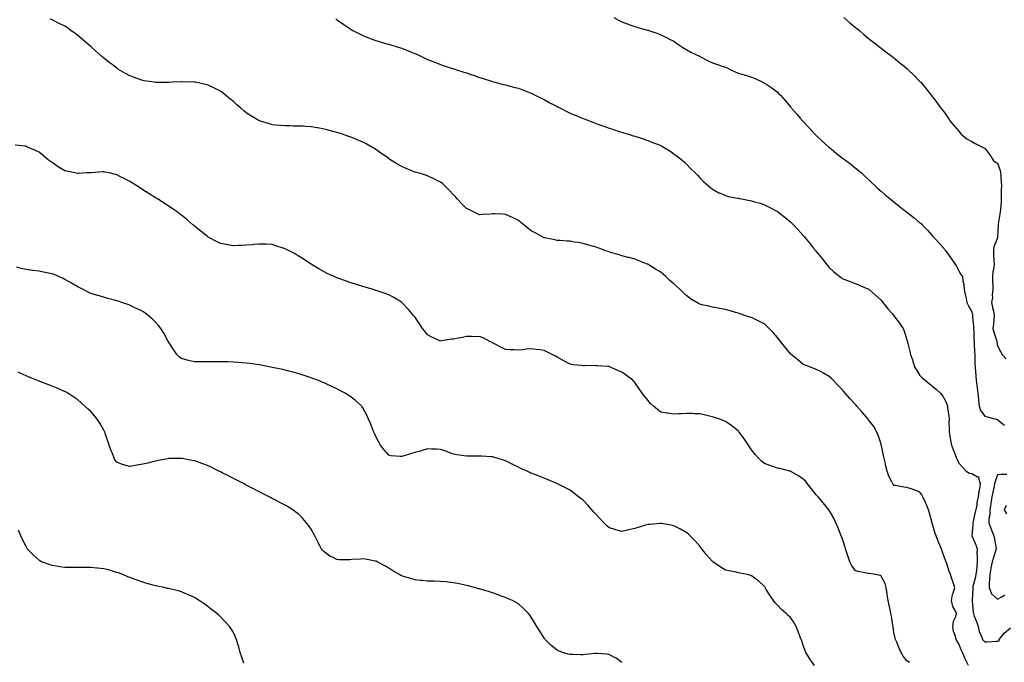
# Model space of a CAD drawing. Units: inches. Extents: x 865523 to 868163, y 7319018 to 7321658.
# Drawn here: x 866283 to 867043, y 7319984 to 7320480 of the extents above; entities that cross this region are included whole.
import ezdxf

# ---------------------------------------------------------------- set-up
doc = ezdxf.new("R2010")
doc.units = ezdxf.units.IN
doc.header["$MEASUREMENT"] = 0
doc.layers.add('Contour_86557319', color=7, linetype='Continuous', true_color=0x419072)

msp = doc.modelspace()

# ---------------------------------------------------------------- linework, layer by layer
at = {"layer": 'Contour_86557319'}
for points in [[(867015.57, 7319981.92, 3379), (867012.98, 7319986.85, 3379), (867012.91, 7319987.06, 3379), (867010.97, 7319991.92, 3379), (867009.95, 7319993.81, 3379), (867008.05, 7319998.44, 3379), (867006.74, 7320000.61, 3379), (867006, 7320001.92, 3379), (867005.44, 7320004.53, 3379), (867004.11, 7320007.98, 3379), (867003.57, 7320011.92, 3379), (867003.95, 7320016.02, 3379), (867005.87, 7320019.74, 3379), (867006.33, 7320021.92, 3379), (867005.07, 7320024.9, 3379), (867003.59, 7320027.46, 3379), (867002.51, 7320031.92, 3379), (867003.23, 7320036.73, 3379), (867003.67, 7320037.55, 3379), (867005.01, 7320041.92, 3379), (867003.43, 7320046.54, 3379), (867003.24, 7320047.11, 3379), (867001.58, 7320051.92, 3379), (867000.68, 7320054.55, 3379), (866998.21, 7320061.76, 3379), (866998.13, 7320062, 3379), (866998.05, 7320062.22, 3379), (866995.51, 7320069.38, 3379), (866994.7, 7320071.92, 3379), (866992.63, 7320076.5, 3379), (866992.22, 7320077.75, 3379), (866990.64, 7320081.92, 3379), (866989.92, 7320083.79, 3379), (866988.05, 7320090.03, 3379), (866987.6, 7320091.48, 3379), (866987.49, 7320091.92, 3379), (866987.26, 7320092.72, 3379), (866985.47, 7320099.34, 3379), (866984.62, 7320101.92, 3379), (866982.78, 7320106.66, 3379), (866982.29, 7320107.69, 3379), (866980.4, 7320111.92, 3379), (866979.58, 7320113.45, 3379), (866978.05, 7320115.67, 3379), (866973.57, 7320117.44, 3379), (866972.14, 7320117.83, 3379), (866968.05, 7320119.18, 3379), (866965.56, 7320119.43, 3379), (866959.33, 7320120.65, 3379), (866958.05, 7320120.8, 3379), (866957.48, 7320121.35, 3379), (866957.14, 7320121.92, 3379), (866956.38, 7320123.59, 3379), (866954.1, 7320127.97, 3379), (866952.7, 7320131.92, 3379), (866951.71, 7320135.58, 3379), (866951.2, 7320138.77, 3379), (866950.48, 7320141.92, 3379), (866950.03, 7320143.9, 3379), (866948.28, 7320151.7, 3379), (866948.22, 7320151.92, 3379), (866948.2, 7320152.07, 3379), (866948.05, 7320152.65, 3379), (866945.79, 7320159.66, 3379), (866944.77, 7320161.92, 3379), (866942.44, 7320166.31, 3379), (866938.47, 7320171.5, 3379), (866938.17, 7320171.92, 3379), (866938.05, 7320172.06, 3379), (866933.54, 7320177.41, 3379), (866929.46, 7320181.92, 3379), (866928.79, 7320182.66, 3379), (866928.05, 7320183.41, 3379), (866924.05, 7320187.93, 3379), (866920.4, 7320191.92, 3379), (866919.35, 7320193.21, 3379), (866918.05, 7320194.79, 3379), (866914.56, 7320198.43, 3379), (866911.05, 7320201.92, 3379), (866909.6, 7320203.47, 3379), (866908.05, 7320204.98, 3379), (866903.63, 7320207.5, 3379), (866901.26, 7320208.71, 3379), (866898.05, 7320210.39, 3379), (866896.95, 7320210.82, 3379), (866894.05, 7320211.92, 3379), (866889.67, 7320213.54, 3379), (866888.05, 7320214.17, 3379), (866883.73, 7320217.6, 3379), (866878.65, 7320221.92, 3379), (866878.33, 7320222.19, 3379), (866878.05, 7320222.44, 3379), (866873.78, 7320227.65, 3379), (866870.42, 7320231.92, 3379), (866869.4, 7320233.27, 3379), (866868.05, 7320235.04, 3379), (866864.84, 7320238.71, 3379), (866861.71, 7320241.92, 3379), (866859.91, 7320243.78, 3379), (866858.05, 7320245.38, 3379), (866853.77, 7320247.64, 3379), (866851.15, 7320248.81, 3379), (866848.05, 7320250.3, 3379), (866846.82, 7320250.69, 3379), (866842.97, 7320251.92, 3379), (866839.36, 7320253.23, 3379), (866838.05, 7320253.7, 3379), (866835.59, 7320254.38, 3379), (866831.62, 7320255.48, 3379), (866828.05, 7320256.48, 3379), (866823.49, 7320257.36, 3379), (866822.38, 7320257.59, 3379), (866818.05, 7320258.46, 3379), (866815.17, 7320259.04, 3379), (866809.69, 7320260.28, 3379), (866808.05, 7320260.62, 3379), (866807.21, 7320261.08, 3379), (866805.93, 7320261.92, 3379), (866801.06, 7320264.93, 3379), (866798.05, 7320267.07, 3379), (866795.5, 7320269.37, 3379), (866792.92, 7320271.92, 3379), (866790.34, 7320274.21, 3379), (866788.05, 7320276.45, 3379), (866785.11, 7320278.98, 3379), (866781.91, 7320281.92, 3379), (866779.86, 7320283.73, 3379), (866778.05, 7320285.44, 3379), (866773.94, 7320287.81, 3379), (866769.1, 7320290.87, 3379), (866768.05, 7320291.52, 3379), (866767.76, 7320291.63, 3379), (866767, 7320291.92, 3379), (866760.52, 7320294.39, 3379), (866758.05, 7320295.35, 3379), (866753.33, 7320296.64, 3379), (866752.89, 7320296.76, 3379), (866748.05, 7320298.04, 3379), (866745.1, 7320298.97, 3379), (866739.3, 7320300.67, 3379), (866738.05, 7320301.06, 3379), (866737.42, 7320301.29, 3379), (866735.62, 7320301.92, 3379), (866730.11, 7320303.98, 3379), (866728.05, 7320304.71, 3379), (866724.16, 7320305.81, 3379), (866722.45, 7320306.32, 3379), (866718.05, 7320307.49, 3379), (866714.3, 7320308.17, 3379), (866711.32, 7320308.65, 3379), (866708.05, 7320309.22, 3379), (866705.54, 7320309.41, 3379), (866700.25, 7320309.72, 3379), (866698.05, 7320309.88, 3379), (866696.35, 7320310.22, 3379), (866688.16, 7320311.81, 3379), (866688.05, 7320311.83, 3379), (866687.87, 7320311.92, 3379), (866681.51, 7320315.38, 3379), (866678.05, 7320317.27, 3379), (866675.48, 7320319.35, 3379), (866672.24, 7320321.92, 3379), (866669.93, 7320323.8, 3379), (866668.05, 7320325.22, 3379), (866663.58, 7320327.45, 3379), (866661.67, 7320328.3, 3379), (866658.05, 7320329.97, 3379), (866656.19, 7320330.06, 3379), (866649.69, 7320330.28, 3379), (866648.05, 7320330.36, 3379), (866646.35, 7320330.22, 3379), (866640.14, 7320329.83, 3379), (866638.05, 7320329.65, 3379), (866636.47, 7320330.34, 3379), (866633.33, 7320331.92, 3379), (866629.79, 7320333.66, 3379), (866628.05, 7320334.62, 3379), (866624.38, 7320338.25, 3379), (866620.91, 7320341.92, 3379), (866619.56, 7320343.42, 3379), (866618.05, 7320345.12, 3379), (866614.75, 7320348.61, 3379), (866611.29, 7320351.92, 3379), (866609.65, 7320353.52, 3379), (866608.05, 7320354.84, 3379), (866603.39, 7320357.26, 3379), (866602.24, 7320357.73, 3379), (866598.05, 7320359.62, 3379), (866596.32, 7320360.19, 3379), (866590.7, 7320361.92, 3379), (866588.64, 7320362.52, 3379), (866588.05, 7320362.66, 3379), (866586.78, 7320363.19, 3379), (866581.44, 7320365.31, 3379), (866578.05, 7320366.84, 3379), (866574.76, 7320368.63, 3379), (866569.64, 7320371.92, 3379), (866568.67, 7320372.54, 3379), (866568.05, 7320373.01, 3379), (866564.65, 7320375.32, 3379), (866562.73, 7320376.6, 3379), (866558.05, 7320380.12, 3379), (866556.91, 7320380.78, 3379), (866555.05, 7320381.92, 3379), (866550.55, 7320384.42, 3379), (866548.05, 7320385.79, 3379), (866543.72, 7320387.59, 3379), (866541.48, 7320388.49, 3379), (866538.05, 7320389.87, 3379), (866536.54, 7320390.41, 3379), (866532.23, 7320391.92, 3379), (866529.05, 7320392.92, 3379), (866528.05, 7320393.24, 3379), (866526.26, 7320393.71, 3379), (866521.13, 7320395, 3379), (866518.05, 7320395.83, 3379), (866513.33, 7320396.65, 3379), (866512.85, 7320396.72, 3379), (866508.05, 7320397.58, 3379), (866503.94, 7320397.81, 3379), (866502.04, 7320397.94, 3379), (866498.05, 7320398.16, 3379), (866494.32, 7320398.19, 3379), (866491.74, 7320398.23, 3379), (866488.05, 7320398.26, 3379), (866484.66, 7320398.53, 3379), (866481.07, 7320398.89, 3379), (866478.05, 7320399.16, 3379), (866475.89, 7320399.76, 3379), (866468.95, 7320401.92, 3379), (866468.27, 7320402.14, 3379), (866468.05, 7320402.22, 3379), (866467.26, 7320402.71, 3379), (866462.01, 7320405.88, 3379), (866458.05, 7320408.42, 3379), (866456.13, 7320410, 3379), (866453.86, 7320411.92, 3379), (866450.77, 7320414.63, 3379), (866448.05, 7320417, 3379), (866445.38, 7320419.25, 3379), (866442.06, 7320421.92, 3379), (866439.82, 7320423.69, 3379), (866438.05, 7320424.97, 3379), (866433.49, 7320427.36, 3379), (866431.86, 7320428.11, 3379), (866428.05, 7320429.93, 3379), (866426.46, 7320430.33, 3379), (866418.83, 7320431.92, 3379), (866418.18, 7320432.05, 3379), (866418.05, 7320432.07, 3379), (866417.9, 7320432.07, 3379), (866408.4, 7320432.27, 3379), (866408.05, 7320432.27, 3379), (866407.71, 7320432.26, 3379), (866400.97, 7320431.92, 3379), (866398.19, 7320431.78, 3379), (866398.05, 7320431.77, 3379), (866388.05, 7320431.77, 3379), (866387.02, 7320431.92, 3379), (866379.21, 7320433.08, 3379), (866378.05, 7320433.28, 3379), (866375.92, 7320434.05, 3379), (866371.66, 7320435.53, 3379), (866368.05, 7320436.91, 3379), (866364.82, 7320438.69, 3379), (866359.49, 7320441.92, 3379), (866358.59, 7320442.46, 3379), (866358.05, 7320442.82, 3379), (866354.38, 7320445.59, 3379), (866352.86, 7320446.73, 3379), (866348.05, 7320450.64, 3379), (866347.36, 7320451.23, 3379), (866346.6, 7320451.92, 3379), (866342.01, 7320455.88, 3379), (866338.05, 7320459.44, 3379), (866336.72, 7320460.59, 3379), (866335.19, 7320461.92, 3379), (866331.35, 7320465.23, 3379), (866328.05, 7320468.11, 3379), (866325.84, 7320469.71, 3379), (866322.71, 7320471.92, 3379), (866319.97, 7320473.84, 3379), (866318.05, 7320475.15, 3379), (866313.55, 7320477.42, 3379), (866311.61, 7320478.36, 3379), (866308.05, 7320480.11, 3379), (866306.69, 7320480.56, 3379)], [(866527.08, 7320480.94, 3378), (866528.05, 7320480.22, 3378), (866533, 7320476.87, 3378), (866533.34, 7320476.63, 3378), (866538.05, 7320473.33, 3378), (866538.93, 7320472.79, 3378), (866540.39, 7320471.92, 3378), (866545.4, 7320469.27, 3378), (866548.05, 7320467.94, 3378), (866552.39, 7320466.26, 3378), (866554.4, 7320465.57, 3378), (866558.05, 7320464.26, 3378), (866559.8, 7320463.67, 3378), (866565.57, 7320461.92, 3378), (866567.54, 7320461.41, 3378), (866568.05, 7320461.29, 3378), (866568.97, 7320461, 3378), (866575.24, 7320459.11, 3378), (866578.05, 7320458.2, 3378), (866582.59, 7320456.46, 3378), (866584.2, 7320455.77, 3378), (866588.05, 7320454.19, 3378), (866589.65, 7320453.52, 3378), (866593.22, 7320451.92, 3378), (866596.46, 7320450.33, 3378), (866598.05, 7320449.48, 3378), (866602.05, 7320447.92, 3378), (866603.47, 7320447.34, 3378), (866608.05, 7320445.63, 3378), (866610.8, 7320444.67, 3378), (866617.33, 7320442.64, 3378), (866618.05, 7320442.41, 3378), (866618.41, 7320442.28, 3378), (866619.51, 7320441.92, 3378), (866626, 7320439.86, 3378), (866628.05, 7320439.23, 3378), (866632.16, 7320437.81, 3378), (866633.5, 7320437.37, 3378), (866638.05, 7320435.7, 3378), (866640.96, 7320434.83, 3378), (866647.24, 7320432.73, 3378), (866648.05, 7320432.48, 3378), (866648.5, 7320432.37, 3378), (866650.21, 7320431.92, 3378), (866656.42, 7320430.29, 3378), (866658.05, 7320429.85, 3378), (866660.86, 7320429.11, 3378), (866664.34, 7320428.21, 3378), (866668.05, 7320427.28, 3378), (866671.92, 7320425.79, 3378), (866675.44, 7320424.53, 3378), (866678.05, 7320423.57, 3378), (866679.09, 7320422.96, 3378), (866681.06, 7320421.92, 3378), (866685.74, 7320419.62, 3378), (866688.05, 7320418.6, 3378), (866692.31, 7320416.18, 3378), (866695.35, 7320414.62, 3378), (866698.05, 7320413.19, 3378), (866698.88, 7320412.75, 3378), (866700.57, 7320411.92, 3378), (866705.53, 7320409.4, 3378), (866708.05, 7320408.2, 3378), (866712.43, 7320406.3, 3378), (866714.56, 7320405.41, 3378), (866718.05, 7320403.93, 3378), (866719.53, 7320403.39, 3378), (866723.63, 7320401.92, 3378), (866726.76, 7320400.63, 3378), (866728.05, 7320400.08, 3378), (866730.91, 7320399.06, 3378), (866734.07, 7320397.94, 3378), (866738.05, 7320396.5, 3378), (866741.53, 7320395.4, 3378), (866745.96, 7320394.01, 3378), (866748.05, 7320393.35, 3378), (866749.15, 7320393.02, 3378), (866753.05, 7320391.92, 3378), (866756.81, 7320390.68, 3378), (866758.05, 7320390.28, 3378), (866760.46, 7320389.51, 3378), (866764.34, 7320388.21, 3378), (866768.05, 7320387.05, 3378), (866771.7, 7320385.57, 3378), (866776.16, 7320383.81, 3378), (866778.05, 7320383.07, 3378), (866778.79, 7320382.66, 3378), (866780.17, 7320381.92, 3378), (866785.03, 7320378.9, 3378), (866788.05, 7320376.82, 3378), (866790.85, 7320374.72, 3378), (866794.44, 7320371.92, 3378), (866796.37, 7320370.24, 3378), (866798.05, 7320368.59, 3378), (866801.31, 7320365.18, 3378), (866804.52, 7320361.92, 3378), (866806.25, 7320360.12, 3378), (866808.05, 7320358.17, 3378), (866811.17, 7320355.05, 3378), (866814.75, 7320351.92, 3378), (866816.61, 7320350.48, 3378), (866818.05, 7320349.53, 3378), (866822.86, 7320346.73, 3378), (866823.46, 7320346.51, 3378), (866828.05, 7320344.46, 3378), (866830.04, 7320343.91, 3378), (866837.4, 7320342.57, 3378), (866838.05, 7320342.41, 3378), (866838.45, 7320342.33, 3378), (866840.33, 7320341.92, 3378), (866846.73, 7320340.61, 3378), (866848.05, 7320340.37, 3378), (866850.26, 7320339.71, 3378), (866854.67, 7320338.54, 3378), (866858.05, 7320337.45, 3378), (866861.76, 7320335.63, 3378), (866867.51, 7320332.46, 3378), (866868.05, 7320332.17, 3378), (866868.2, 7320332.07, 3378), (866868.4, 7320331.92, 3378), (866873.88, 7320327.75, 3378), (866878.05, 7320324.34, 3378), (866879.27, 7320323.14, 3378), (866880.43, 7320321.92, 3378), (866884.13, 7320318, 3378), (866888.05, 7320313.71, 3378), (866888.86, 7320312.73, 3378), (866889.52, 7320311.92, 3378), (866893.34, 7320307.21, 3378), (866895.69, 7320304.28, 3378), (866897.59, 7320301.92, 3378), (866897.79, 7320301.66, 3378), (866898.05, 7320301.33, 3378), (866902.24, 7320296.11, 3378), (866905.71, 7320291.92, 3378), (866906.74, 7320290.61, 3378), (866908.05, 7320289.03, 3378), (866911.73, 7320285.6, 3378), (866916.31, 7320281.92, 3378), (866917.28, 7320281.15, 3378), (866918.05, 7320280.62, 3378), (866920.21, 7320279.76, 3378), (866924.21, 7320278.08, 3378), (866928.05, 7320276.63, 3378), (866931.43, 7320275.3, 3378), (866937.12, 7320272.85, 3378), (866938.05, 7320272.46, 3378), (866938.38, 7320272.25, 3378), (866938.87, 7320271.92, 3378), (866943.77, 7320267.64, 3378), (866948.05, 7320263.78, 3378), (866948.87, 7320262.74, 3378), (866949.56, 7320261.92, 3378), (866953.31, 7320257.18, 3378), (866956.55, 7320253.42, 3378), (866957.84, 7320251.92, 3378), (866957.94, 7320251.81, 3378), (866958.05, 7320251.7, 3378), (866962.28, 7320246.15, 3378), (866965.01, 7320241.92, 3378), (866965.97, 7320239.84, 3378), (866968.05, 7320233.23, 3378), (866968.34, 7320232.21, 3378), (866968.4, 7320231.92, 3378), (866968.5, 7320231.47, 3378), (866970.37, 7320224.24, 3378), (866970.84, 7320221.92, 3378), (866972.3, 7320217.67, 3378), (866972.69, 7320216.56, 3378), (866974.25, 7320211.92, 3378), (866975.67, 7320209.54, 3378), (866978.05, 7320205.65, 3378), (866979.91, 7320203.78, 3378), (866982.12, 7320201.92, 3378), (866985.39, 7320199.26, 3378), (866988.05, 7320197.06, 3378), (866990.83, 7320194.7, 3378), (866993.95, 7320191.92, 3378), (866995.81, 7320189.68, 3378), (866998.05, 7320185.55, 3378), (866998.98, 7320182.85, 3378), (866999.26, 7320181.92, 3378), (866999.37, 7320180.6, 3378), (867000.38, 7320174.25, 3378), (867000.55, 7320171.92, 3378), (867000.47, 7320169.5, 3378), (867000.65, 7320164.52, 3378), (867000.58, 7320161.92, 3378), (867001.12, 7320158.85, 3378), (867001.73, 7320155.6, 3378), (867002.35, 7320151.92, 3378), (867003.96, 7320147.83, 3378), (867005.25, 7320144.72, 3378), (867006.39, 7320141.92, 3378), (867006.88, 7320140.75, 3378), (867008.05, 7320138, 3378), (867010.99, 7320134.86, 3378), (867013.78, 7320131.92, 3378), (867016.36, 7320130.24, 3378), (867018.05, 7320130.05, 3378), (867022.64, 7320127.34, 3378), (867023.62, 7320127.49, 3378), (867023.24, 7320126.73, 3378), (867024.6, 7320121.92, 3378), (867023.95, 7320117.82, 3378), (867023.51, 7320116.46, 3378), (867023.04, 7320111.92, 3378), (867022.03, 7320107.94, 3378), (867021.9, 7320105.77, 3378), (867021.18, 7320101.92, 3378), (867020.57, 7320099.4, 3378), (867019.2, 7320093.07, 3378), (867018.93, 7320091.92, 3378), (867019.01, 7320090.96, 3378), (867018.05, 7320081.98, 3378), (867018.04, 7320081.93, 3378), (867018.05, 7320081.9, 3378), (867021.11, 7320074.98, 3378), (867022.18, 7320071.92, 3378), (867022.02, 7320067.95, 3378), (867022.37, 7320066.24, 3378), (867022.27, 7320061.92, 3378), (867021.89, 7320058.08, 3378), (867021.65, 7320055.52, 3378), (867021.31, 7320051.92, 3378), (867020.84, 7320049.13, 3378), (867018.99, 7320042.86, 3378), (867018.79, 7320041.92, 3378), (867018.8, 7320041.17, 3378), (867018.37, 7320032.24, 3378), (867018.37, 7320031.92, 3378), (867018.42, 7320031.55, 3378), (867019.15, 7320023.02, 3378), (867019.31, 7320021.92, 3378), (867020.06, 7320019.91, 3378), (867021.87, 7320015.74, 3378), (867023.04, 7320011.92, 3378), (867023.8, 7320007.68, 3378), (867025.58, 7320004.39, 3378), (867026.42, 7320001.92, 3378), (867027.15, 7320001.02, 3378), (867028.05, 7320000.14, 3378), (867029.97, 7320000, 3378), (867036.83, 7320000.7, 3378), (867038.05, 7320000.57, 3378), (867039.18, 7320000.79, 3378), (867039.22, 7320001.92, 3378), (867043.21, 7320006.76, 3378), (867048.05, 7320010.76, 3378)], [(866741.77, 7320481.92, 3377), (866745.86, 7320479.73, 3377), (866748.05, 7320478.63, 3377), (866752.89, 7320476.75, 3377), (866753.39, 7320476.58, 3377), (866758.05, 7320474.86, 3377), (866760.32, 7320474.19, 3377), (866767.8, 7320472.17, 3377), (866768.05, 7320472.1, 3377), (866768.19, 7320472.06, 3377), (866768.72, 7320471.92, 3377), (866775.65, 7320469.52, 3377), (866778.05, 7320468.63, 3377), (866782.51, 7320466.38, 3377), (866784.67, 7320465.3, 3377), (866788.05, 7320463.62, 3377), (866789.02, 7320462.89, 3377), (866790.45, 7320461.92, 3377), (866794.96, 7320458.83, 3377), (866798.05, 7320456.98, 3377), (866801.21, 7320455.08, 3377), (866807.95, 7320452.02, 3377), (866808.05, 7320451.97, 3377), (866808.14, 7320451.92, 3377), (866814.62, 7320448.49, 3377), (866818.05, 7320447.01, 3377), (866821.75, 7320445.62, 3377), (866825.49, 7320444.48, 3377), (866828.05, 7320443.63, 3377), (866829.18, 7320443.05, 3377), (866831.54, 7320441.92, 3377), (866835.94, 7320439.81, 3377), (866838.05, 7320438.94, 3377), (866842.28, 7320437.69, 3377), (866843.47, 7320437.34, 3377), (866848.05, 7320436, 3377), (866850.88, 7320434.75, 3377), (866856.92, 7320431.92, 3377), (866857.66, 7320431.53, 3377), (866858.05, 7320431.32, 3377), (866859.85, 7320430.12, 3377), (866863.74, 7320427.6, 3377), (866868.05, 7320424.31, 3377), (866869.25, 7320423.12, 3377), (866870.4, 7320421.92, 3377), (866874.02, 7320417.89, 3377), (866878.05, 7320413.09, 3377), (866878.58, 7320412.45, 3377), (866879.01, 7320411.92, 3377), (866883.25, 7320407.12, 3377), (866885.72, 7320404.25, 3377), (866887.73, 7320401.92, 3377), (866887.89, 7320401.76, 3377), (866888.05, 7320401.59, 3377), (866892.73, 7320396.6, 3377), (866897.02, 7320391.92, 3377), (866897.54, 7320391.41, 3377), (866898.05, 7320390.9, 3377), (866902.67, 7320386.54, 3377), (866907.7, 7320381.92, 3377), (866907.89, 7320381.75, 3377), (866908.05, 7320381.6, 3377), (866909.52, 7320380.45, 3377), (866913.48, 7320377.35, 3377), (866918.05, 7320373.69, 3377), (866919.1, 7320372.97, 3377), (866920.7, 7320371.92, 3377), (866924.84, 7320368.71, 3377), (866928.05, 7320366, 3377), (866930.29, 7320364.16, 3377), (866933.03, 7320361.92, 3377), (866935.64, 7320359.51, 3377), (866938.05, 7320357.19, 3377), (866940.68, 7320354.56, 3377), (866943.6, 7320351.92, 3377), (866945.95, 7320349.82, 3377), (866948.05, 7320348, 3377), (866951.21, 7320345.08, 3377), (866955, 7320341.92, 3377), (866956.71, 7320340.58, 3377), (866958.05, 7320339.56, 3377), (866962.29, 7320336.15, 3377), (866967.77, 7320331.92, 3377), (866968.05, 7320331.72, 3377), (866969.01, 7320330.96, 3377), (866973.55, 7320327.42, 3377), (866978.05, 7320323.54, 3377), (866978.95, 7320322.82, 3377), (866979.89, 7320321.92, 3377), (866983.97, 7320317.84, 3377), (866988.05, 7320312.85, 3377), (866988.52, 7320312.39, 3377), (866988.97, 7320311.92, 3377), (866993.44, 7320307.31, 3377), (866997.22, 7320302.76, 3377), (866997.92, 7320301.92, 3377), (866997.98, 7320301.85, 3377), (866998.05, 7320301.76, 3377), (867002.12, 7320295.99, 3377), (867005.01, 7320291.92, 3377), (867006.19, 7320290.06, 3377), (867008.05, 7320286.51, 3377), (867009.59, 7320283.46, 3377), (867010.94, 7320281.92, 3377), (867011.16, 7320278.8, 3377), (867012.06, 7320275.93, 3377), (867012.24, 7320271.92, 3377), (867013.36, 7320267.23, 3377), (867013.42, 7320266.55, 3377), (867014.27, 7320261.92, 3377), (867015.52, 7320259.39, 3377), (867018.05, 7320254.87, 3377), (867018.6, 7320252.47, 3377), (867018.76, 7320251.92, 3377), (867018.71, 7320251.26, 3377), (867019.44, 7320243.31, 3377), (867019.35, 7320241.92, 3377), (867019.6, 7320240.37, 3377), (867019.57, 7320233.44, 3377), (867019.93, 7320231.92, 3377), (867019.95, 7320230.02, 3377), (867020.31, 7320224.18, 3377), (867020.33, 7320221.92, 3377), (867020.41, 7320219.56, 3377), (867020.57, 7320214.44, 3377), (867020.66, 7320211.92, 3377), (867020.92, 7320209.05, 3377), (867021.23, 7320205.1, 3377), (867021.52, 7320201.92, 3377), (867022.01, 7320197.96, 3377), (867022.27, 7320196.14, 3377), (867022.76, 7320191.92, 3377), (867023.26, 7320187.13, 3377), (867023.31, 7320186.66, 3377), (867023.79, 7320181.92, 3377), (867024.81, 7320178.68, 3377), (867028.05, 7320174.33, 3377), (867029.94, 7320173.8, 3377), (867036.88, 7320171.92, 3377), (867037.8, 7320171.67, 3377), (867038.05, 7320171.6, 3377), (867040, 7320169.97, 3377), (867043.39, 7320167.26, 3377)], [(866919.42, 7320481.92, 3376), (866924.01, 7320477.89, 3376), (866928.05, 7320474.46, 3376), (866929.46, 7320473.34, 3376), (866931.34, 7320471.92, 3376), (866934.87, 7320468.74, 3376), (866938.05, 7320466.07, 3376), (866940.38, 7320464.25, 3376), (866943.6, 7320461.92, 3376), (866946, 7320459.87, 3376), (866948.05, 7320458.26, 3376), (866951.64, 7320455.51, 3376), (866956.62, 7320451.92, 3376), (866957.41, 7320451.28, 3376), (866958.05, 7320450.79, 3376), (866962.89, 7320446.75, 3376), (866964.6, 7320445.37, 3376), (866968.05, 7320442.57, 3376), (866968.39, 7320442.27, 3376), (866968.77, 7320441.92, 3376), (866973.46, 7320437.33, 3376), (866978.05, 7320432.6, 3376), (866978.38, 7320432.25, 3376), (866978.66, 7320431.92, 3376), (866982.18, 7320427.79, 3376), (866982.98, 7320426.86, 3376), (866986.82, 7320421.92, 3376), (866987.38, 7320421.25, 3376), (866988.05, 7320420.34, 3376), (866991.71, 7320415.58, 3376), (866994.31, 7320411.92, 3376), (866995.96, 7320409.84, 3376), (866998.05, 7320407.03, 3376), (867000.16, 7320404.03, 3376), (867001.49, 7320401.92, 3376), (867004.49, 7320398.36, 3376), (867008.05, 7320394.11, 3376), (867009.04, 7320392.91, 3376), (867009.91, 7320391.92, 3376), (867014.37, 7320388.24, 3376), (867018.05, 7320386.14, 3376), (867020.83, 7320384.7, 3376), (867026.38, 7320381.92, 3376), (867027.45, 7320381.32, 3376), (867028.05, 7320381.06, 3376), (867032, 7320375.88, 3376), (867034.73, 7320371.92, 3376), (867036.37, 7320370.24, 3376), (867038.05, 7320369.39, 3376), (867039.99, 7320363.86, 3376), (867040.22, 7320361.92, 3376), (867040.41, 7320359.56, 3376), (867040.7, 7320354.58, 3376), (867040.93, 7320351.92, 3376), (867040.86, 7320349.11, 3376), (867040.79, 7320344.66, 3376), (867040.72, 7320341.92, 3376), (867040.68, 7320339.29, 3376), (867040.15, 7320334.02, 3376), (867040.12, 7320331.92, 3376), (867039.84, 7320330.13, 3376), (867038.45, 7320322.32, 3376), (867038.39, 7320321.92, 3376), (867038.35, 7320321.62, 3376), (867038.05, 7320312.03, 3376), (867038.04, 7320311.92, 3376), (867035.17, 7320304.81, 3376), (867034.77, 7320301.92, 3376), (867034.89, 7320298.76, 3376), (867035.24, 7320294.73, 3376), (867035.36, 7320291.92, 3376), (867035.06, 7320288.93, 3376), (867034.33, 7320285.64, 3376), (867034.05, 7320281.92, 3376), (867034.14, 7320278.01, 3376), (867034.33, 7320275.64, 3376), (867034.42, 7320271.92, 3376), (867033.96, 7320267.83, 3376), (867034.02, 7320265.95, 3376), (867033.4, 7320261.92, 3376), (867034.21, 7320258.08, 3376), (867034.74, 7320255.24, 3376), (867035.4, 7320251.92, 3376), (867035.05, 7320248.92, 3376), (867034.79, 7320245.18, 3376), (867034.36, 7320241.92, 3376), (867035.21, 7320239.08, 3376), (867037.11, 7320232.86, 3376), (867037.39, 7320231.92, 3376), (867037.44, 7320231.31, 3376), (867038.05, 7320228.41, 3376), (867040.39, 7320224.26, 3376), (867041.56, 7320221.92, 3376), (867044.56, 7320218.42, 3376)], [(866970.15, 7319984.02, 3380), (866968.05, 7319985.5, 3380), (866965.19, 7319989.06, 3380), (866963.67, 7319991.92, 3380), (866961.77, 7319995.64, 3380), (866960.18, 7319999.79, 3380), (866959.26, 7320001.92, 3380), (866958.96, 7320002.83, 3380), (866958.05, 7320007.54, 3380), (866957.42, 7320011.3, 3380), (866957.31, 7320011.92, 3380), (866957.14, 7320012.82, 3380), (866956.03, 7320019.9, 3380), (866955.63, 7320021.92, 3380), (866954.99, 7320024.98, 3380), (866954.43, 7320028.3, 3380), (866953.59, 7320031.92, 3380), (866952.85, 7320036.71, 3380), (866952.79, 7320037.18, 3380), (866952.1, 7320041.92, 3380), (866951.13, 7320045, 3380), (866948.05, 7320050.78, 3380), (866947.28, 7320051.15, 3380), (866943.85, 7320051.92, 3380), (866938.93, 7320052.8, 3380), (866938.05, 7320052.82, 3380), (866936.83, 7320053.14, 3380), (866930.39, 7320054.26, 3380), (866928.05, 7320055.05, 3380), (866925.37, 7320059.24, 3380), (866924.04, 7320061.92, 3380), (866922.47, 7320066.34, 3380), (866921.9, 7320068.07, 3380), (866920.58, 7320071.92, 3380), (866919.99, 7320073.86, 3380), (866918.05, 7320080.06, 3380), (866917.55, 7320081.42, 3380), (866917.33, 7320081.92, 3380), (866916.79, 7320083.17, 3380), (866914.67, 7320088.55, 3380), (866913.09, 7320091.92, 3380), (866911.55, 7320095.42, 3380), (866908.05, 7320101.62, 3380), (866907.92, 7320101.79, 3380), (866907.82, 7320101.92, 3380), (866906.8, 7320103.17, 3380), (866903.44, 7320107.31, 3380), (866899.42, 7320111.92, 3380), (866898.77, 7320112.64, 3380), (866898.05, 7320113.47, 3380), (866894.35, 7320118.22, 3380), (866891.37, 7320121.92, 3380), (866889.87, 7320123.75, 3380), (866888.05, 7320125.7, 3380), (866884.4, 7320128.27, 3380), (866878.3, 7320131.67, 3380), (866878.05, 7320131.82, 3380), (866877.97, 7320131.84, 3380), (866877.63, 7320131.92, 3380), (866869.89, 7320133.76, 3380), (866868.05, 7320134.18, 3380), (866864.63, 7320135.34, 3380), (866862.19, 7320136.06, 3380), (866858.05, 7320137.68, 3380), (866855.72, 7320139.59, 3380), (866853.39, 7320141.92, 3380), (866850.83, 7320144.7, 3380), (866848.05, 7320148.25, 3380), (866846.59, 7320150.46, 3380), (866845.63, 7320151.92, 3380), (866842.59, 7320156.46, 3380), (866840.14, 7320159.83, 3380), (866838.64, 7320161.92, 3380), (866838.39, 7320162.26, 3380), (866838.05, 7320162.65, 3380), (866834.27, 7320165.7, 3380), (866832.93, 7320166.8, 3380), (866828.05, 7320170.15, 3380), (866826.78, 7320170.65, 3380), (866823.53, 7320171.92, 3380), (866819.46, 7320173.33, 3380), (866818.05, 7320173.81, 3380), (866815.61, 7320174.36, 3380), (866811.42, 7320175.28, 3380), (866808.05, 7320176.06, 3380), (866803.82, 7320176.15, 3380), (866802.31, 7320176.18, 3380), (866798.05, 7320176.27, 3380), (866793.92, 7320176.05, 3380), (866792.07, 7320175.94, 3380), (866788.05, 7320175.73, 3380), (866783.51, 7320176.46, 3380), (866782.67, 7320176.53, 3380), (866778.05, 7320177.4, 3380), (866775.43, 7320179.3, 3380), (866772.39, 7320181.92, 3380), (866770.19, 7320184.06, 3380), (866768.05, 7320186.48, 3380), (866765.62, 7320189.49, 3380), (866763.68, 7320191.92, 3380), (866761.38, 7320195.26, 3380), (866758.05, 7320200.3, 3380), (866757.26, 7320201.13, 3380), (866756.46, 7320201.92, 3380), (866751.65, 7320205.52, 3380), (866748.05, 7320208.12, 3380), (866745.4, 7320209.27, 3380), (866739.81, 7320211.92, 3380), (866738.47, 7320212.34, 3380), (866738.05, 7320212.46, 3380), (866737.46, 7320212.51, 3380), (866729.25, 7320213.12, 3380), (866728.05, 7320213.22, 3380), (866726.72, 7320213.25, 3380), (866719.13, 7320213, 3380), (866718.05, 7320213.01, 3380), (866716.74, 7320213.23, 3380), (866710.06, 7320213.93, 3380), (866708.05, 7320214.29, 3380), (866703.05, 7320216.92, 3380), (866698.05, 7320219.76, 3380), (866696.69, 7320220.56, 3380), (866694.2, 7320221.92, 3380), (866690.16, 7320224.02, 3380), (866688.05, 7320225, 3380), (866684.59, 7320225.38, 3380), (866681.85, 7320225.72, 3380), (866678.05, 7320226.11, 3380), (866674.15, 7320225.83, 3380), (866671.65, 7320225.52, 3380), (866668.05, 7320225.22, 3380), (866664.46, 7320225.5, 3380), (866661.62, 7320225.49, 3380), (866658.05, 7320225.81, 3380), (866653.95, 7320227.81, 3380), (866650.23, 7320229.74, 3380), (866648.05, 7320230.85, 3380), (866647.39, 7320231.26, 3380), (866646.07, 7320231.92, 3380), (866640.8, 7320234.67, 3380), (866638.05, 7320235.62, 3380), (866634.44, 7320235.52, 3380), (866631.91, 7320235.78, 3380), (866628.05, 7320235.7, 3380), (866624.94, 7320235.03, 3380), (866620.31, 7320234.18, 3380), (866618.05, 7320233.71, 3380), (866616.37, 7320233.6, 3380), (866608.39, 7320232.26, 3380), (866608.05, 7320232.23, 3380), (866607.46, 7320232.51, 3380), (866601.24, 7320235.11, 3380), (866598.05, 7320237.08, 3380), (866595.85, 7320239.72, 3380), (866594.16, 7320241.92, 3380), (866591.69, 7320245.56, 3380), (866588.05, 7320250.89, 3380), (866587.61, 7320251.49, 3380), (866587.23, 7320251.92, 3380), (866583.35, 7320256.62, 3380), (866583.08, 7320256.95, 3380), (866578.18, 7320261.92, 3380), (866578.11, 7320261.98, 3380), (866578.05, 7320262.04, 3380), (866577.74, 7320262.23, 3380), (866571.99, 7320265.87, 3380), (866568.05, 7320267.93, 3380), (866565.15, 7320269.02, 3380), (866559.02, 7320270.95, 3380), (866558.05, 7320271.29, 3380), (866557.57, 7320271.44, 3380), (866555.88, 7320271.92, 3380), (866549.89, 7320273.76, 3380), (866548.05, 7320274.26, 3380), (866544.64, 7320275.33, 3380), (866542.24, 7320276.11, 3380), (866538.05, 7320277.4, 3380), (866534.73, 7320278.6, 3380), (866529.58, 7320280.39, 3380), (866528.05, 7320280.92, 3380), (866527.36, 7320281.23, 3380), (866525.8, 7320281.92, 3380), (866520.58, 7320284.44, 3380), (866518.05, 7320285.68, 3380), (866514.14, 7320288.01, 3380), (866508.91, 7320291.06, 3380), (866508.05, 7320291.56, 3380), (866507.83, 7320291.71, 3380), (866507.49, 7320291.92, 3380), (866501.84, 7320295.7, 3380), (866498.05, 7320298.11, 3380), (866495.64, 7320299.51, 3380), (866491.13, 7320301.92, 3380), (866489.11, 7320302.98, 3380), (866488.05, 7320303.49, 3380), (866485.78, 7320304.19, 3380), (866481.7, 7320305.57, 3380), (866478.05, 7320306.63, 3380), (866473.1, 7320306.87, 3380), (866473.01, 7320306.88, 3380), (866468.05, 7320307.07, 3380), (866463.31, 7320306.66, 3380), (866462.73, 7320306.6, 3380), (866458.05, 7320306.15, 3380), (866453.96, 7320306.02, 3380), (866452.01, 7320305.88, 3380), (866448.05, 7320305.72, 3380), (866443.43, 7320306.54, 3380), (866442.77, 7320306.64, 3380), (866438.05, 7320307.57, 3380), (866435.13, 7320309, 3380), (866429.59, 7320311.92, 3380), (866428.61, 7320312.48, 3380), (866428.05, 7320312.83, 3380), (866423.21, 7320316.76, 3380), (866423.03, 7320316.91, 3380), (866418.05, 7320320.88, 3380), (866417.51, 7320321.38, 3380), (866416.87, 7320321.92, 3380), (866412.15, 7320326.02, 3380), (866408.05, 7320329.28, 3380), (866406.58, 7320330.45, 3380), (866404.57, 7320331.92, 3380), (866400.76, 7320334.63, 3380), (866398.05, 7320336.39, 3380), (866394.73, 7320338.6, 3380), (866389.44, 7320341.92, 3380), (866388.58, 7320342.45, 3380), (866388.05, 7320342.76, 3380), (866385.83, 7320344.14, 3380), (866382.41, 7320346.29, 3380), (866378.05, 7320348.98, 3380), (866376.24, 7320350.11, 3380), (866373.44, 7320351.92, 3380), (866370.12, 7320353.99, 3380), (866368.05, 7320355.33, 3380), (866363.7, 7320357.57, 3380), (866360.95, 7320359.01, 3380), (866358.05, 7320360.52, 3380), (866356.94, 7320360.81, 3380), (866352.24, 7320361.92, 3380), (866348.82, 7320362.69, 3380), (866348.05, 7320362.86, 3380), (866347.2, 7320362.76, 3380), (866338.29, 7320362.16, 3380), (866338.05, 7320362.14, 3380), (866334.99, 7320361.92, 3380), (866328.49, 7320361.48, 3380), (866328.05, 7320361.47, 3380), (866327.67, 7320361.54, 3380), (866325.71, 7320361.92, 3380), (866319.43, 7320363.31, 3380), (866318.05, 7320363.69, 3380), (866313.69, 7320366.28, 3380), (866312.88, 7320366.74, 3380), (866308.05, 7320369.91, 3380), (866306.88, 7320370.75, 3380), (866305.33, 7320371.92, 3380), (866301.39, 7320375.26, 3380), (866298.05, 7320377.98, 3380), (866295.31, 7320379.18, 3380), (866289.25, 7320381.92, 3380), (866288.44, 7320382.31, 3380), (866288.05, 7320382.49, 3380), (866287.4, 7320382.56, 3380), (866279.62, 7320383.49, 3380)], [(866896.62, 7319981.92, 3381), (866893.03, 7319986.9, 3381), (866892.99, 7319986.98, 3381), (866890.08, 7319991.92, 3381), (866889.42, 7319993.29, 3381), (866888.05, 7319997.2, 3381), (866886.91, 7320000.78, 3381), (866886.51, 7320001.92, 3381), (866885.48, 7320004.49, 3381), (866884.18, 7320008.05, 3381), (866882.43, 7320011.92, 3381), (866880.87, 7320014.74, 3381), (866878.05, 7320018.8, 3381), (866876.48, 7320020.35, 3381), (866874.73, 7320021.92, 3381), (866871.24, 7320025.11, 3381), (866868.05, 7320028.26, 3381), (866866.36, 7320030.23, 3381), (866865.12, 7320031.92, 3381), (866862.19, 7320036.06, 3381), (866859.48, 7320040.49, 3381), (866858.57, 7320041.92, 3381), (866858.37, 7320042.24, 3381), (866858.05, 7320042.72, 3381), (866853.36, 7320047.22, 3381), (866851.26, 7320048.71, 3381), (866848.05, 7320051.09, 3381), (866847.44, 7320051.31, 3381), (866845.05, 7320051.92, 3381), (866839.3, 7320053.17, 3381), (866838.05, 7320053.4, 3381), (866836.14, 7320053.83, 3381), (866830.92, 7320054.8, 3381), (866828.05, 7320055.48, 3381), (866823.97, 7320057.84, 3381), (866818.32, 7320061.92, 3381), (866818.16, 7320062.04, 3381), (866818.05, 7320062.13, 3381), (866813.4, 7320067.27, 3381), (866809.65, 7320071.92, 3381), (866808.93, 7320072.8, 3381), (866808.05, 7320073.95, 3381), (866804.33, 7320078.2, 3381), (866800.68, 7320081.92, 3381), (866799.34, 7320083.21, 3381), (866798.05, 7320084.23, 3381), (866793.19, 7320087.06, 3381), (866792.68, 7320087.29, 3381), (866788.05, 7320089.56, 3381), (866786.14, 7320090.02, 3381), (866778.62, 7320091.35, 3381), (866778.05, 7320091.48, 3381), (866777.57, 7320091.44, 3381), (866769.21, 7320090.76, 3381), (866768.05, 7320090.68, 3381), (866766.21, 7320090.08, 3381), (866761.41, 7320088.56, 3381), (866758.05, 7320087.45, 3381), (866753.42, 7320086.55, 3381), (866752.42, 7320086.29, 3381), (866748.05, 7320085.35, 3381), (866743.43, 7320086.54, 3381), (866742.8, 7320086.67, 3381), (866738.05, 7320088.04, 3381), (866736.04, 7320089.91, 3381), (866734.06, 7320091.92, 3381), (866731.14, 7320095.01, 3381), (866728.05, 7320098.45, 3381), (866726.4, 7320100.27, 3381), (866724.76, 7320101.92, 3381), (866721.66, 7320105.53, 3381), (866718.05, 7320109.39, 3381), (866716.62, 7320110.49, 3381), (866714.54, 7320111.92, 3381), (866711, 7320114.87, 3381), (866708.05, 7320117.13, 3381), (866704.91, 7320118.79, 3381), (866698.33, 7320121.92, 3381), (866698.15, 7320122.02, 3381), (866698.05, 7320122.07, 3381), (866697.79, 7320122.18, 3381), (866691.17, 7320125.04, 3381), (866688.05, 7320126.35, 3381), (866684.09, 7320127.96, 3381), (866680.67, 7320129.3, 3381), (866678.05, 7320130.36, 3381), (866677.01, 7320130.88, 3381), (866674.74, 7320131.92, 3381), (866670.08, 7320133.95, 3381), (866668.05, 7320134.85, 3381), (866663.36, 7320137.23, 3381), (866662.22, 7320137.76, 3381), (866658.05, 7320139.76, 3381), (866656.53, 7320140.4, 3381), (866651.8, 7320141.92, 3381), (866648.82, 7320142.69, 3381), (866648.05, 7320142.86, 3381), (866647.05, 7320142.92, 3381), (866639.49, 7320143.36, 3381), (866638.05, 7320143.44, 3381), (866636.48, 7320143.49, 3381), (866629.47, 7320143.34, 3381), (866628.05, 7320143.38, 3381), (866626.26, 7320143.71, 3381), (866620.58, 7320144.45, 3381), (866618.05, 7320144.98, 3381), (866613.18, 7320146.79, 3381), (866612.99, 7320146.86, 3381), (866608.05, 7320148.52, 3381), (866604.93, 7320148.8, 3381), (866601.29, 7320148.68, 3381), (866598.05, 7320148.93, 3381), (866593.92, 7320147.79, 3381), (866592.61, 7320147.36, 3381), (866588.05, 7320146.28, 3381), (866584.69, 7320145.28, 3381), (866579.66, 7320143.53, 3381), (866578.05, 7320143.01, 3381), (866576.72, 7320143.24, 3381), (866569.89, 7320143.76, 3381), (866568.05, 7320144.18, 3381), (866564.37, 7320148.24, 3381), (866561.61, 7320151.92, 3381), (866560.31, 7320154.18, 3381), (866558.05, 7320158.66, 3381), (866557.03, 7320160.9, 3381), (866556.5, 7320161.92, 3381), (866555.5, 7320164.46, 3381), (866554.23, 7320168.1, 3381), (866552.5, 7320171.92, 3381), (866551.19, 7320175.06, 3381), (866548.05, 7320180.78, 3381), (866547.57, 7320181.44, 3381), (866547.14, 7320181.92, 3381), (866542.43, 7320186.3, 3381), (866538.05, 7320189.74, 3381), (866536.71, 7320190.58, 3381), (866534.43, 7320191.92, 3381), (866530.26, 7320194.13, 3381), (866528.05, 7320195.27, 3381), (866523.55, 7320197.42, 3381), (866521.67, 7320198.3, 3381), (866518.05, 7320200.02, 3381), (866516.71, 7320200.58, 3381), (866513.39, 7320201.92, 3381), (866509.51, 7320203.38, 3381), (866508.05, 7320203.93, 3381), (866505.09, 7320204.88, 3381), (866502, 7320205.87, 3381), (866498.05, 7320207.14, 3381), (866494.26, 7320208.13, 3381), (866490.96, 7320209.01, 3381), (866488.05, 7320209.8, 3381), (866486.31, 7320210.18, 3381), (866478.05, 7320211.92, 3381), (866469.61, 7320213.48, 3381), (866468.05, 7320213.78, 3381), (866465.91, 7320214.06, 3381), (866460.91, 7320214.78, 3381), (866458.05, 7320215.17, 3381), (866454.53, 7320215.44, 3381), (866451.84, 7320215.71, 3381), (866448.05, 7320216.03, 3381), (866443.84, 7320216.13, 3381), (866442.33, 7320216.2, 3381), (866438.05, 7320216.28, 3381), (866433.73, 7320216.24, 3381), (866432.36, 7320216.23, 3381), (866428.05, 7320216.19, 3381), (866423.83, 7320216.14, 3381), (866422.24, 7320216.1, 3381), (866418.05, 7320216.07, 3381), (866413.33, 7320217.2, 3381), (866412.47, 7320217.5, 3381), (866408.05, 7320218.74, 3381), (866406.27, 7320220.14, 3381), (866404.54, 7320221.92, 3381), (866401.72, 7320225.59, 3381), (866398.05, 7320231.5, 3381), (866397.92, 7320231.79, 3381), (866397.85, 7320231.92, 3381), (866397.59, 7320232.38, 3381), (866394.33, 7320238.2, 3381), (866391.97, 7320241.92, 3381), (866390.29, 7320244.16, 3381), (866388.05, 7320246.84, 3381), (866385.4, 7320249.27, 3381), (866382.22, 7320251.92, 3381), (866379.85, 7320253.72, 3381), (866378.05, 7320255.05, 3381), (866373.38, 7320257.25, 3381), (866372.07, 7320257.9, 3381), (866368.05, 7320259.86, 3381), (866366.5, 7320260.37, 3381), (866361.95, 7320261.92, 3381), (866359.04, 7320262.91, 3381), (866358.05, 7320263.25, 3381), (866356.2, 7320263.77, 3381), (866351.24, 7320265.1, 3381), (866348.05, 7320266, 3381), (866343.42, 7320267.29, 3381), (866342.37, 7320267.6, 3381), (866338.05, 7320268.86, 3381), (866336.03, 7320269.9, 3381), (866332.17, 7320271.92, 3381), (866329.45, 7320273.33, 3381), (866328.05, 7320274.02, 3381), (866323.13, 7320277, 3381), (866322.81, 7320277.16, 3381), (866318.05, 7320279.71, 3381), (866316.63, 7320280.49, 3381), (866313.43, 7320281.92, 3381), (866309.7, 7320283.57, 3381), (866308.05, 7320284.16, 3381), (866305.28, 7320284.69, 3381), (866301.53, 7320285.4, 3381), (866298.05, 7320286.05, 3381), (866293.23, 7320286.74, 3381), (866292.9, 7320286.77, 3381), (866288.05, 7320287.52, 3381), (866284.34, 7320288.2, 3381), (866280.86, 7320289.12, 3381)], [(866748.05, 7319984.01, 3382), (866743.5, 7319987.37, 3382), (866741.66, 7319988.31, 3382), (866738.05, 7319990.38, 3382), (866736.75, 7319990.62, 3382), (866728.99, 7319990.98, 3382), (866728.05, 7319991.11, 3382), (866727.2, 7319991.07, 3382), (866719.72, 7319990.25, 3382), (866718.05, 7319990.16, 3382), (866716.27, 7319990.14, 3382), (866709.77, 7319990.2, 3382), (866708.05, 7319990.18, 3382), (866706.63, 7319990.5, 3382), (866702.22, 7319991.92, 3382), (866699.15, 7319993.01, 3382), (866698.05, 7319993.57, 3382), (866693.46, 7319997.34, 3382), (866688.81, 7320001.92, 3382), (866688.46, 7320002.33, 3382), (866688.05, 7320002.9, 3382), (866684.53, 7320008.39, 3382), (866682.34, 7320011.92, 3382), (866680.72, 7320014.6, 3382), (866678.05, 7320019.03, 3382), (866676.84, 7320020.71, 3382), (866675.85, 7320021.92, 3382), (866672.01, 7320025.88, 3382), (866668.05, 7320029.34, 3382), (866666.47, 7320030.34, 3382), (866663.54, 7320031.92, 3382), (866659.79, 7320033.65, 3382), (866658.05, 7320034.36, 3382), (866654.3, 7320035.67, 3382), (866652.47, 7320036.34, 3382), (866648.05, 7320037.82, 3382), (866644.93, 7320038.8, 3382), (866639.55, 7320040.43, 3382), (866638.05, 7320040.89, 3382), (866637.23, 7320041.1, 3382), (866634.25, 7320041.92, 3382), (866629.34, 7320043.21, 3382), (866628.05, 7320043.59, 3382), (866625.9, 7320044.07, 3382), (866621.14, 7320045.01, 3382), (866618.05, 7320045.72, 3382), (866613.84, 7320046.13, 3382), (866612.39, 7320046.26, 3382), (866608.05, 7320046.69, 3382), (866603.17, 7320046.8, 3382), (866602.94, 7320046.81, 3382), (866598.05, 7320046.92, 3382), (866593.51, 7320047.38, 3382), (866592.48, 7320047.49, 3382), (866588.05, 7320047.94, 3382), (866585.01, 7320048.88, 3382), (866579.42, 7320050.55, 3382), (866578.05, 7320050.96, 3382), (866577.42, 7320051.29, 3382), (866576.25, 7320051.92, 3382), (866571.11, 7320054.98, 3382), (866568.05, 7320056.87, 3382), (866564.9, 7320058.77, 3382), (866559.07, 7320061.92, 3382), (866558.4, 7320062.27, 3382), (866558.05, 7320062.4, 3382), (866557.53, 7320062.44, 3382), (866550.07, 7320063.94, 3382), (866548.05, 7320064.05, 3382), (866546.1, 7320063.87, 3382), (866539.63, 7320063.5, 3382), (866538.05, 7320063.36, 3382), (866536.49, 7320063.48, 3382), (866529.56, 7320063.43, 3382), (866528.05, 7320063.57, 3382), (866524.62, 7320065.35, 3382), (866522.44, 7320066.31, 3382), (866518.05, 7320069.46, 3382), (866516.94, 7320070.81, 3382), (866516.21, 7320071.92, 3382), (866513.9, 7320076.07, 3382), (866513.28, 7320077.15, 3382), (866510.86, 7320081.92, 3382), (866509.91, 7320083.78, 3382), (866508.05, 7320087.08, 3382), (866506.08, 7320089.95, 3382), (866504.55, 7320091.92, 3382), (866501.55, 7320095.43, 3382), (866498.05, 7320098.93, 3382), (866496.37, 7320100.24, 3382), (866493.88, 7320101.92, 3382), (866490.3, 7320104.17, 3382), (866488.05, 7320105.46, 3382), (866483.84, 7320107.71, 3382), (866480.58, 7320109.39, 3382), (866478.05, 7320110.7, 3382), (866477.25, 7320111.12, 3382), (866475.7, 7320111.92, 3382), (866470.66, 7320114.53, 3382), (866468.05, 7320115.87, 3382), (866464.05, 7320117.92, 3382), (866459.94, 7320120.03, 3382), (866458.05, 7320121, 3382), (866457.44, 7320121.31, 3382), (866456.27, 7320121.92, 3382), (866450.86, 7320124.73, 3382), (866448.05, 7320126.16, 3382), (866444.26, 7320128.13, 3382), (866439.38, 7320130.59, 3382), (866438.05, 7320131.27, 3382), (866437.62, 7320131.49, 3382), (866436.74, 7320131.92, 3382), (866430.9, 7320134.77, 3382), (866428.05, 7320136.06, 3382), (866423.8, 7320137.67, 3382), (866421.56, 7320138.41, 3382), (866418.05, 7320139.66, 3382), (866416.21, 7320140.08, 3382), (866408.45, 7320141.52, 3382), (866408.05, 7320141.61, 3382), (866407.75, 7320141.62, 3382), (866398.52, 7320141.46, 3382), (866398.05, 7320141.47, 3382), (866397.51, 7320141.38, 3382), (866390.04, 7320139.93, 3382), (866388.05, 7320139.63, 3382), (866384.98, 7320138.85, 3382), (866381.9, 7320138.07, 3382), (866378.05, 7320137.11, 3382), (866373.52, 7320136.45, 3382), (866372.29, 7320136.16, 3382), (866368.05, 7320135.45, 3382), (866363.19, 7320136.78, 3382), (866362.94, 7320136.81, 3382), (866358.05, 7320138.87, 3382), (866356.68, 7320140.55, 3382), (866356, 7320141.92, 3382), (866354.64, 7320145.33, 3382), (866353.65, 7320147.53, 3382), (866352.21, 7320151.92, 3382), (866351.11, 7320154.98, 3382), (866349.21, 7320160.76, 3382), (866348.81, 7320161.92, 3382), (866348.57, 7320162.44, 3382), (866348.05, 7320163.55, 3382), (866344.91, 7320168.78, 3382), (866342.9, 7320171.92, 3382), (866340.73, 7320174.6, 3382), (866338.05, 7320177.92, 3382), (866335.86, 7320179.73, 3382), (866333.36, 7320181.92, 3382), (866330.54, 7320184.41, 3382), (866328.05, 7320186.8, 3382), (866324.97, 7320188.84, 3382), (866320.29, 7320191.92, 3382), (866318.87, 7320192.74, 3382), (866318.05, 7320193.19, 3382), (866315.88, 7320194.09, 3382), (866311.91, 7320195.78, 3382), (866308.05, 7320197.32, 3382), (866304.76, 7320198.63, 3382), (866299.3, 7320200.67, 3382), (866298.05, 7320201.15, 3382), (866297.52, 7320201.39, 3382), (866296.37, 7320201.92, 3382), (866290.46, 7320204.33, 3382), (866288.05, 7320205.4, 3382), (866283.48, 7320207.35, 3382), (866281.89, 7320208.08, 3382)], [(867045.28, 7320129.15, 3377), (867040.66, 7320129.31, 3377), (867038.05, 7320128.86, 3377), (867036.09, 7320123.88, 3377), (867035.67, 7320121.92, 3377), (867035.06, 7320118.93, 3377), (867034.25, 7320115.72, 3377), (867033.56, 7320111.92, 3377), (867032.86, 7320107.11, 3377), (867032.76, 7320106.63, 3377), (867031.99, 7320101.92, 3377), (867031.94, 7320098.03, 3377), (867031.3, 7320095.17, 3377), (867031.23, 7320091.92, 3377), (867033.02, 7320086.95, 3377), (867033.03, 7320086.91, 3377), (867035.15, 7320081.92, 3377), (867035.68, 7320079.55, 3377), (867036.57, 7320073.4, 3377), (867036.86, 7320071.92, 3377), (867036.34, 7320070.22, 3377), (867034.84, 7320065.13, 3377), (867033.87, 7320061.92, 3377), (867032.86, 7320057.11, 3377), (867032.81, 7320056.68, 3377), (867031.93, 7320051.92, 3377), (867031.81, 7320048.17, 3377), (867031.56, 7320045.43, 3377), (867031.43, 7320041.92, 3377), (867033.32, 7320037.19, 3377), (867038.05, 7320032.92, 3377), (867040.76, 7320034.63, 3377), (867043.61, 7320036.36, 3377)], [(867044.68, 7320105.29, 3376), (867043.2, 7320101.92, 3376), (867044.99, 7320098.86, 3376)], [(866456.26, 7319983.71, 3383), (866454.49, 7319988.36, 3383), (866453.43, 7319991.92, 3383), (866452.29, 7319996.16, 3383), (866451.58, 7319998.39, 3383), (866450.56, 7320001.92, 3383), (866449.83, 7320003.7, 3383), (866448.05, 7320007.27, 3383), (866446.28, 7320010.15, 3383), (866444.98, 7320011.92, 3383), (866441.74, 7320015.61, 3383), (866438.05, 7320019.48, 3383), (866436.75, 7320020.62, 3383), (866435.24, 7320021.92, 3383), (866431.23, 7320025.1, 3383), (866428.05, 7320027.57, 3383), (866425.46, 7320029.33, 3383), (866421.68, 7320031.92, 3383), (866419.47, 7320033.35, 3383), (866418.05, 7320034.21, 3383), (866413.87, 7320036.1, 3383), (866412.75, 7320036.62, 3383), (866408.05, 7320038.61, 3383), (866405.46, 7320039.33, 3383), (866399.02, 7320040.95, 3383), (866398.05, 7320041.21, 3383), (866397.46, 7320041.33, 3383), (866394.68, 7320041.92, 3383), (866389.22, 7320043.09, 3383), (866388.05, 7320043.34, 3383), (866386.07, 7320043.9, 3383), (866381.32, 7320045.19, 3383), (866378.05, 7320046.1, 3383), (866373.78, 7320047.65, 3383), (866371.51, 7320048.46, 3383), (866368.05, 7320049.71, 3383), (866366.49, 7320050.36, 3383), (866362.67, 7320051.92, 3383), (866359.38, 7320053.25, 3383), (866358.05, 7320053.68, 3383), (866355.63, 7320054.34, 3383), (866351.73, 7320055.6, 3383), (866348.05, 7320056.44, 3383), (866343.12, 7320056.99, 3383), (866342.97, 7320057, 3383), (866338.05, 7320057.49, 3383), (866333.61, 7320057.48, 3383), (866332.53, 7320057.44, 3383), (866328.05, 7320057.42, 3383), (866323.59, 7320057.46, 3383), (866322.51, 7320057.46, 3383), (866318.05, 7320057.47, 3383), (866314.15, 7320058.02, 3383), (866311.43, 7320058.54, 3383), (866308.05, 7320059.04, 3383), (866305.82, 7320059.69, 3383), (866299.93, 7320061.92, 3383), (866298.71, 7320062.58, 3383), (866298.05, 7320063.06, 3383), (866293.38, 7320067.25, 3383), (866288.96, 7320071.92, 3383), (866288.64, 7320072.51, 3383), (866288.05, 7320073.66, 3383), (866285.26, 7320079.13, 3383), (866283.88, 7320081.92, 3383), (866282.3, 7320086.17, 3383)]]:
    msp.add_polyline3d(points, dxfattribs=at)

doc.saveas('drawing.dxf')
